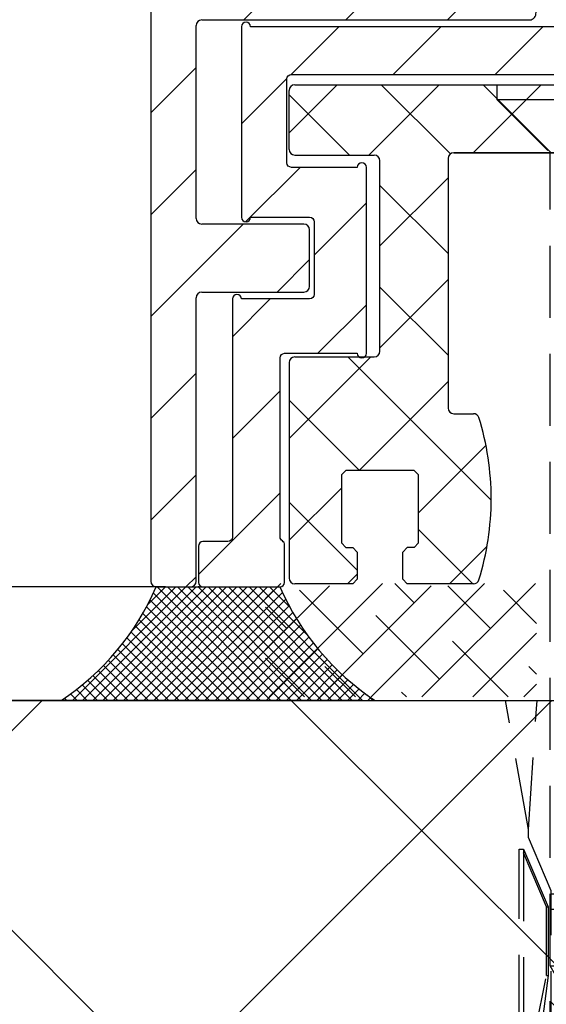
# Model space of a CAD drawing. Units: millimetres. Extents: x -1955 to 5500, y -2987 to 2482.
# Drawn here: x 4899 to 4922, y -83 to -39 of the extents above; entities that cross this region are included whole.
import ezdxf

# ---------------------------------------------------------------- set-up
doc = ezdxf.new("R2010")
doc.units = ezdxf.units.MM
doc.linetypes.add('VERDECKT2', pattern=[4.7624999999999975, 3.174999999999999, -1.587499999999999])
for name, color, linetype in [('dimension-Bemassung', 5, 'Continuous'), ('hatching-Schraffur', 5, 'Continuous'), ('hiddenline-hinterliegendelinie', 6, 'VERDECKT2'), ('outline-Körperkante', 7, 'Continuous')]:
    doc.layers.add(name, color=color, linetype=linetype)
doc.styles.add('Text_5', font='ARIAL.TTF', dxfattribs={"height": 5})
doc.dimstyles.new('Details', dxfattribs={"dimtxt": 5, "dimasz": 6, "dimexe": 1.25, "dimexo": 0.625, "dimgap": 2, "dimtad": 1, "dimdec": 1, "dimtxsty": 'Text_5', "dimcen": 2.5, "dimadec": 0, "dimazin": 0, "dimtfac": 1, "dimtdec": 1, "dimtmove": 0, "dimatfit": 3, "dimfxl": 1, "dimarcsym": 0})
pattern_1 = [(45, (0, 0), (-2.245064030267287, 2.245064030267288), [])]

# ---------------------------------------------------------------- blocks, each defined once
blk = doc.blocks.new('*D13')
at = {"layer": 'Defpoints', "color": 0, "transparency": 16777216}
for p in [(4905.022654575733, 2020.748224725721), (4844.430700193636, -64.25118281138903), (4906.039116331068, -64.25118281138904)]:
    blk.add_point(p, dxfattribs=at)
at = {"layer": 'dimension-Bemassung', "color": 0, "lineweight": -2, "transparency": 16777216}
for p, q in [((4904.397654575733, 2020.748224725721), (4843.180700193636, 2020.748224725721)), ((4844.430700193636, 2014.748224725721), (4844.430700193636, -58.25118281138902)), ((4905.414116331068, -64.25118281138904), (4843.180700193636, -64.25118281138903))]:
    blk.add_line(p, q, dxfattribs=at)
at = {"layer": 'dimension-Bemassung', "color": 0, "transparency": 16777216}
for points in [[(4843.430700193636, 2014.748224725721), (4845.430700193635, 2014.748224725721), (4844.430700193636, 2020.748224725721)], [(4843.430700193636, -58.25118281138902), (4845.430700193635, -58.25118281138902), (4844.430700193636, -64.25118281138903)]]:
    blk.add_solid(points, dxfattribs=at)
at = {"layer": 'dimension-Bemassung', "color": 0, "transparency": 16777216, "insert": (4839.876129934427, 1973.416181662624), "char_height": 5, "attachment_point": 5, "rotation": 90, "style": 'Text_5'}
blk.add_mtext('FH3', dxfattribs=at)
blk = doc.blocks.new('*D20')
at = {"layer": 'Defpoints', "color": 0, "transparency": 16777216}
for p in [(4862.857629206825, -4.24834712510635), (4909.470279541133, -4.248347125106363), (4905.020279541131, -64.25118281138904)]:
    blk.add_point(p, dxfattribs=at)
at = {"layer": 'dimension-Bemassung', "color": 0, "lineweight": -2, "transparency": 16777216}
for p, q in [((4908.845279541133, -4.248347125106363), (4861.607629206825, -4.24834712510635)), ((4862.857629206825, -58.25118281138903), (4862.857629206825, -10.24834712510635)), ((4904.395279541131, -64.25118281138904), (4861.607629206825, -64.25118281138903))]:
    blk.add_line(p, q, dxfattribs=at)
at = {"layer": 'dimension-Bemassung', "color": 0, "transparency": 16777216}
for points in [[(4861.857629206824, -10.24834712510635), (4863.857629206825, -10.24834712510635), (4862.857629206825, -4.24834712510635)], [(4861.857629206824, -58.25118281138903), (4863.857629206825, -58.25118281138903), (4862.857629206825, -64.25118281138903)]]:
    blk.add_solid(points, dxfattribs=at)
at = {"layer": 'dimension-Bemassung', "color": 0, "transparency": 16777216, "insert": (4858.304764268216, -34.24976496824691), "char_height": 5, "attachment_point": 5, "rotation": 90, "style": 'Text_5'}
blk.add_mtext('60', dxfattribs=at)
blk = doc.blocks.new('*D21')
at = {"layer": 'Defpoints', "color": 0, "transparency": 16777216}
for p in [(4905.770279541132, -64.25118281138904), (4862.857629206825, -69.2518385520954), (4914.670279674918, -69.25183855209542)]:
    blk.add_point(p, dxfattribs=at)
at = {"layer": 'dimension-Bemassung', "color": 0, "lineweight": -2, "transparency": 16777216}
for p, q in [((4862.857629206825, -58.25118281138903), (4862.857629206825, -52.25118281138903)), ((4905.145279541132, -64.25118281138904), (4861.607629206825, -64.25118281138903)), ((4862.857629206825, -64.25118281138903), (4862.857629206825, -69.2518385520954)), ((4914.045279674918, -69.25183855209542), (4861.607629206825, -69.2518385520954)), ((4862.857629206825, -75.2518385520954), (4862.857629206825, -81.2518385520954))]:
    blk.add_line(p, q, dxfattribs=at)
at = {"layer": 'dimension-Bemassung', "color": 0, "transparency": 16777216}
for points in [[(4861.857629206824, -58.25118281138903), (4863.857629206825, -58.25118281138903), (4862.857629206825, -64.25118281138903)], [(4861.857629206824, -75.2518385520954), (4863.857629206825, -75.2518385520954), (4862.857629206825, -69.2518385520954)]]:
    blk.add_solid(points, dxfattribs=at)
at = {"layer": 'dimension-Bemassung', "color": 0, "transparency": 16777216, "insert": (4858.314996191818, -66.75151068174144), "char_height": 5, "attachment_point": 5, "rotation": 90, "style": 'Text_5'}
blk.add_mtext('5', dxfattribs=at)
blk = doc.blocks.new('*D27')
at = {"layer": 'Defpoints', "color": 0, "transparency": 16777216}
for p in [(4948.779052617163, 2233.748161447905), (4814.778763610228, -69.25183855209539), (4902.819741421946, -69.25183855209542)]:
    blk.add_point(p, dxfattribs=at)
at = {"layer": 'dimension-Bemassung', "color": 0, "lineweight": -2, "transparency": 16777216}
for p, q in [((4948.154052617162, 2233.748161447905), (4813.528763610229, 2233.748161447905)), ((4814.778763610229, 2227.748161447905), (4814.778763610228, -63.25183855209539)), ((4902.194741421947, -69.25183855209542), (4813.528763610229, -69.25183855209539))]:
    blk.add_line(p, q, dxfattribs=at)
at = {"layer": 'dimension-Bemassung', "color": 0, "transparency": 16777216}
for points in [[(4813.77876361023, 2227.748161447905), (4815.778763610229, 2227.748161447905), (4814.778763610229, 2233.748161447905)], [(4813.778763610229, -63.25183855209539), (4815.778763610229, -63.25183855209539), (4814.778763610228, -69.25183855209539)]]:
    blk.add_solid(points, dxfattribs=at)
at = {"layer": 'dimension-Bemassung', "color": 0, "transparency": 16777216, "insert": (4810.278763610228, 1966.670595750402), "char_height": 5, "attachment_point": 5, "rotation": 90, "style": 'Text_5'}
blk.add_mtext('EH', dxfattribs=at)
blk = doc.blocks.new('3-64-1457_Türschuhprofil_unten')
at = {"layer": 'hatching-Schraffur'}
h = blk.add_hatch(dxfattribs=at)
h.set_pattern_fill('ANSI31', color=256, style=0)
h.set_pattern_definition(pattern_1)
edge = h.paths.add_edge_path()
edge.add_line((-13.03530299520267, 56.62000758589208), (-13.87394007735859, 54.47962550736004))
edge.add_arc((-14.61545556330437, 55.5710775965836), 1.319512364082993, 275.0355120620093, 304.19157514053353, ccw=False)
edge.add_line((-14.49963778046782, 54.25665790708305), (-14.69455159903312, 54.25665790708416))
edge.add_line((-14.69455159903312, 54.25665790708416), (-16.29358970470942, 55.17986298784098))
edge.add_line((-16.29358970470942, 55.17986298784098), (-16.98905481287643, 55.58138995525323))
edge.add_arc((-17.06741086247141, 55.4432399597467), 0.1588240906367339, 60.43891728339207, 190.1025223471957)
edge.add_arc((-16.85339298689305, 55.4743368212062), 0.3750423804834071, 189.0443407978814, 228.8871722369891)
edge.add_arc((-17.31849898822315, 54.95989399423411), 0.3186065499431238, 1.4879252664977116, 46.70174531784397, ccw=False)
edge.add_line((-16.99999986622526, 54.96816701987366), (-16.99999983222356, 51.21349142698909))
edge.add_arc((-16.69988838294192, 51.20376057144262), 0.3002691651495257, 178.1428842711421, 269.9787273469945)
edge.add_arc((-16.73712588602043, 51.72002606413755), 0.817378220293158, 272.6033191008107, 302.8630411789781)
edge.add_line((-16.29358970470943, 51.03345282632699), (-14.69455159903221, 51.95665790708287))
edge.add_line((-14.69455159903221, 51.95665790708287), (-14.19999986621963, 51.95665790708287))
edge.add_line((-14.19999986621963, 51.95665790708287), (-14.1999998662244, 49.61710598125296))
edge.add_line((-14.1999998662244, 49.61710598125296), (-11.49999986621867, 49.61710598125296))
edge.add_line((-11.49999986621867, 49.61710598125296), (-11.49999986621867, 47.61710598125296))
edge.add_line((-11.49999986621867, 47.61710598125296), (-15.99999986621867, 47.61710598125296))
edge.add_line((-15.99999986621867, 47.61710598125296), (-15.99999986621867, 44.61710598125296))
edge.add_line((-15.99999986621867, 44.61710598125296), (-16.99999986621867, 44.61710598125296))
edge.add_line((-16.99999986621867, 44.61710598125296), (-16.99999986621867, 34.11710598125296))
edge.add_line((-16.99999986621867, 34.11710598125296), (-14.87868297527995, 34.11710598125342))
edge.add_line((-14.87868297527995, 34.11710598125342), (-13.57499986621858, 31.85906059938966))
edge.add_arc((-12.49999986621857, 29.99710598125305), 2.150000000000062, 119.9999999999992, 388.586494598706)
edge.add_arc((-12.49999986621846, 29.99710598125357), 2.149999999999714, 28.58649459869507, 59.99999999999371)
edge.add_line((-11.4249998662184, 31.85906059938976), (-10.12131675715761, 34.11710598125296))
edge.add_line((-10.12131675715761, 34.11710598125296), (-7.078647858191288, 34.11710598125322))
edge.add_arc((-7.078647858190979, 33.61710598125325), 0.4999999999999716, 58.30340087363231, 90.00000000003541, ccw=False)
edge.add_line((-6.815937283677953, 34.04252713027972), (-4.437289291705377, 32.57363922480955))
edge.add_arc((-4.69999986621862, 32.14821807578328), 0.4999999999999046, -3.177547114319168e-11, 58.30340087359832, ccw=False)
edge.add_line((-4.199999866218718, 32.14821807578301), (-4.199999866219623, 30.19999999999982))
edge.add_arc((-4.377030803018009, 30.18592014528006), 0.1775899628150308, -119.30364214859208, 4.547350419775626, ccw=False)
edge.add_line((-4.463950058994838, 30.03105492054229), (-6.239999866218001, 31.05645775483678))
edge.add_arc((-6.919712453749994, 29.821306668328), 1.409825311218817, 61.17569272894242, 76.12585067126018)
edge.add_line((-6.581650370708338, 31.18999999999978), (-6.699999866218256, 31.18999999999978))
edge.add_arc((-6.699999866218171, 30.88999999999996), 0.2999999999998124, 90.00000000001629, 180.0000000000163)
edge.add_line((-6.999999866217983, 30.88999999999988), (-6.999999866218267, 27.03721359549849))
edge.add_arc((-7.29999986621798, 27.03721359550029), 0.2999999999997129, 311.81031489543375, 359.99999999965667, ccw=False)
edge.add_arc((-6.853393020887659, 26.53104379416542), 0.3750423804837051, 131.1128277629342, 170.9556592020422)
edge.add_arc((-7.067410896466038, 26.56214065562556), 0.1588240906369134, 169.8974776528494, 299.5610827166548)
edge.add_line((-6.989054846870857, 26.42399066011894), (-6.239999866218011, 26.85645775483674))
edge.add_line((-6.239999866218011, 26.85645775483674), (-4.526602406596423, 27.84568823937815))
edge.add_arc((-4.319019626600282, 27.3902820531553), 0.5004851696114209, 15.704940440163284, 114.5043985924683, ccw=False)
edge.add_line((-3.837218364243348, 27.52575510801211), (-3.04339932501945, 25.40488024923754))
edge.add_arc((-3.324363747520707, 25.2997185010177), 0.300000000000199, 15.520296132550015, 20.52029613249738, ccw=False)
edge.add_arc((-3.326626562909021, 25.29999552618701), 0.3021074368018291, -74.26891673580218, 15.354840701175476, ccw=False)
edge.add_arc((-3.326217045859311, 25.36534234191095), 0.3653448327999873, 269.78842537313346, 282.8896040069748, ccw=False)
edge.add_line((-3.327566142104522, 25), (-17.74999986621867, 25))
edge.add_arc((-17.74999986621867, 24.75), 0.25, 90, 180)
edge.add_line((-17.99999986621867, 24.75), (-17.99999986621867, 16.25))
edge.add_arc((-17.74999986621867, 16.25), 0.25, 180, 270)
edge.add_line((-17.74999986621867, 16), (-13.24999986621867, 16))
edge.add_arc((-13.24999986621867, 15.75), 0.25, 0, 90, ccw=False)
edge.add_line((-12.99999986621867, 15.75), (-12.99999986621867, 13.25))
edge.add_arc((-13.24999986621867, 13.25), 0.25, -90, 0, ccw=False)
edge.add_line((-13.24999986621867, 13), (-17.74999986621867, 13))
edge.add_arc((-17.74999986621867, 12.75), 0.25, 90, 180)
edge.add_line((-17.99999986621867, 12.75), (-17.99999986621867, 0.2500000000000035))
edge.add_arc((-18.24999986621867, 0.2500000000000035), 0.25, -89.99999999976552, 0, ccw=False)
edge.add_line((-18.24999986621765, 3.6e-15), (-19.74999986621867, 3.6e-15))
edge.add_arc((-19.74999986621867, 0.2500000000000035), 0.25, 180, 270, ccw=False)
edge.add_line((-19.99999986621867, 0.2500000000000036), (-19.99999986621867, 84.74999999999909))
edge.add_arc((-19.74999986621873, 84.74999999999869), 0.2499999999999432, 89.99999999998698, 179.9999999999088, ccw=False)
edge.add_line((-19.74999986621867, 84.99999999999864), (-18.24999986621867, 84.99999999999909))
edge.add_arc((-18.24999986621867, 84.74999999999909), 0.25, 0, 90, ccw=False)
edge.add_line((-17.99999986621867, 84.74999999999909), (-17.99999986621867, 83.49999999999864))
edge.add_line((-17.99999986621867, 83.49999999999864), (-18.99999986621867, 83.49999999999864))
edge.add_line((-18.99999986621867, 83.49999999999864), (-18.99999986621867, 81.49999999999864))
edge.add_line((-18.99999986621867, 81.49999999999864), (-17.99999986621867, 81.49999999999864))
edge.add_line((-17.99999986621867, 81.49999999999864), (-17.99999986621867, 76.85355339059197))
edge.add_line((-17.99999986621867, 76.85355339059197), (-18.35355325681178, 76.49999999999864))
edge.add_line((-18.35355325681178, 76.49999999999864), (-17.99999986621867, 76.1464466094053))
edge.add_line((-17.99999986621867, 76.1464466094053), (-17.99999986621867, 71.85355339059197))
edge.add_line((-17.99999986621867, 71.85355339059197), (-18.35355325681178, 71.49999999999864))
edge.add_line((-18.35355325681178, 71.49999999999864), (-17.99999986621867, 71.14644660940553))
edge.add_line((-17.99999986621867, 71.14644660940553), (-17.99999986621867, 66.85355339059197))
edge.add_line((-17.99999986621867, 66.85355339059197), (-18.35355325681178, 66.49999999999864))
edge.add_line((-18.35355325681178, 66.49999999999864), (-17.99999986621867, 66.1464466094053))
edge.add_line((-17.99999986621867, 66.1464466094053), (-17.99999986621867, 61.85355339059197))
edge.add_line((-17.99999986621867, 61.85355339059197), (-18.35355325681178, 61.49999999999863))
edge.add_line((-18.35355325681178, 61.49999999999863), (-17.99999986621867, 61.1464466094053))
edge.add_line((-17.99999986621867, 61.1464466094053), (-17.99999986621867, 57.29999999999989))
edge.add_arc((-17.69999986621872, 57.29999999999989), 0.2999999999999545, 180, 270)
edge.add_line((-17.69999986621872, 56.99999999999993), (-13.32050593718193, 57))
at = {"layer": 'outline-Körperkante'}
for p, q in [((-19.99999986621867, 84.74999999999909), (-19.99999986621867, 0.2500000000000036)), ((-17.99999986621867, 16.25), (-17.99999986621867, 24.75)), ((-17.74999986621867, 25), (-3.327566142104522, 25)), ((-13.24999986621867, 16), (-17.74999986621867, 16)), ((-12.99999986621867, 13.25), (-12.99999986621867, 15.75)), ((-17.99999986621867, 0.2500000000000035), (-17.99999986621867, 12.75)), ((-17.74999986621867, 13), (-13.24999986621867, 13)), ((-19.74999986621867, 3.6e-15), (-18.24999986621765, 3.6e-15))]:
    blk.add_line(p, q, dxfattribs=at)
for centre, radius, start, end in [((-3.326626562909021, 25.29999552618701), 0.3021074368018294, 285.7310832641977, 15.35484070117555), ((-17.74999986621867, 24.75), 0.25, 90, 180), ((-3.326217045859311, 25.36534234191095), 0.3653448327999873, 269.7884253731335, 282.8896040069748), ((-17.74999986621867, 16.25), 0.25, 180, 270), ((-13.24999986621867, 15.75), 0.25, 0, 90), ((-13.24999986621867, 13.25), 0.25, 270, 0), ((-17.74999986621867, 12.75), 0.25, 90, 180), ((-19.74999986621867, 0.2500000000000035), 0.25, 180, 270), ((-18.24999986621867, 0.2500000000000035), 0.25, 270.0000000002345, 0)]:
    blk.add_arc(centre, radius, start, end, dxfattribs=at)
blk = doc.blocks.new('3-64-1454 01_Türschuhisolierprofil')
at = {"layer": 'hatching-Schraffur'}
h = blk.add_hatch(dxfattribs=at)
h.set_pattern_fill('ANSI31', color=256, style=0)
h.set_pattern_definition(pattern_1)
h.paths.add_polyline_path([(-15.60000000000002, 0, 1), (-16, 0), (-16, -8.400000000000006, 1), (-15.60000000000002, -8.400000000000006), (-13.00000000000006, -8.399999999999991, -0.414213562373095), (-12.80000000000007, -8.599999999999994), (-12.80000000000007, -11.79999999999999, -0.4142135623731003), (-13.00000000000006, -12), (-16.00000000000006, -12, 1), (-16.40000000000003, -12), (-16.40000000000003, -22.5, -0.4142135623730951), (-16.60000000000002, -22.7), (-17.70000000000004, -22.7, 0.414213562373095), (-17.90000000000003, -22.9), (-17.90000000000003, -24.5, 0.4142135623730951), (-17.70000000000004, -24.70000000000001), (-14.30000000000001, -24.70000000000001, 0.414213562373095), (-14.10000000000002, -24.5), (-14.10000000000002, -22.84640999999998, 0.2679490301406137), (-14.20000003496881, -22.67320506056767, -0.2679491383342444), (-14.30000000000001, -22.50000000000003), (-14.30000000000001, -14.59999999999999, -0.4142135623730951), (-14.10000000000002, -14.4), (-10.90000000000003, -14.4, 1), (-10.50000000000006, -14.4), (-10.50000000000006, -6.200000000000002, 1), (-10.90000000000003, -6.200000000000002), (-13.80000000000001, -6.200000000000002, -0.414213562373095), (-14, -6), (-14, -2.300000000000011, -0.4142135623730997), (-13.80000000000001, -2.100000000000008), (-1.300000000000011, -2.100000000000008, -0.414213562373095), (-1.100000000000022, -2.300000000000011), (-1.100000000000022, -2.400000000000005, 0.4142135623730951), (-0.9000000000000341, -2.600000000000008), (0.6999999999999887, -2.600000000000008, 0.5134783182060194), (0.9059714999709171, -2.348507125007273, -0.4879283649264904), (1.099999999999965, -2.100000000000008), (13.79999999999995, -2.100000000000008, -0.414213562373095), (13.99999999999994, -2.300000000000011), (13.99999999999994, -6, -0.4142135623730951), (13.79999999999995, -6.200000000000002), (10.89999999999998, -6.200000000000002, 1), (10.5, -6.200000000000002), (10.5, -14.4, 1), (10.89999999999998, -14.4), (14.09999999999996, -14.4, -0.414213562373095), (14.29999999999995, -14.59999999999999), (14.29999999999995, -22.50000000000003, -0.2679490301406143), (14.19999996503117, -22.67320493943234, 0.2679491383342438), (14.09999999999996, -22.84640999999998), (14.09999999999996, -24.5, 0.4142135623730951), (14.29999999999995, -24.70000000000001), (17.69999999999999, -24.70000000000001, 0.414213562373095), (17.89999999999998, -24.5), (17.89999999999998, -22.9, 0.4142135623730951), (17.69999999999999, -22.7), (16.59999999999996, -22.7, -0.414213562373095), (16.39999999999998, -22.5), (16.39999999999998, -12, 1), (16, -12), (12.99999999999994, -12, -0.414213562373095), (12.79999999999995, -11.80000000000001), (12.79999999999995, -8.599999999999994, -0.4142135623730951), (12.99999999999994, -8.399999999999991), (15.59999999999996, -8.400000000000006, 1), (15.99999999999994, -8.400000000000006), (15.99999999999994, 0, 1), (15.59999999999996, 0)])
at = {"layer": 'outline-Körperkante'}
for p, q in [((-16.00000000000006, 0, 25), (-16.00000000000006, 0)), ((-16.00000000000006, 0, 25), (-16.00000000000006, -8.400000000000006, 25)), ((-16.00000000000006, 0, 25), (-16.00000000000006, -8.400000000000006, 25)), ((-16.00000000000006, 0), (-16.00000000000006, -8.400000000000006)), ((15.59999999999996, 0, 25), (-15.60000000000002, 0, 25)), ((15.59999999999996, 0), (-15.60000000000002, 0)), ((15.59999999999996, 0, 25), (-15.60000000000002, 0, 25)), ((-15.60000000000002, 0, 25), (-15.60000000000002, 0)), ((-13.80000000000001, -2.099999999999994), (-1.300000000000011, -2.099999999999994)), ((-13.80000000000001, -2.099999999999994, 25), (-13.80000000000001, -2.099999999999994)), ((-13.80000000000001, -2.099999999999994, 25), (-1.300000000000011, -2.099999999999994, 25)), ((-13.80000000000001, -2.099999999999994, 25), (-1.300000000000011, -2.099999999999994, 25)), ((-14.00000000000005, -6, 25), (-14.00000000000005, -2.300000000000011, 25)), ((-14.00000000000005, -6), (-14.00000000000005, -2.300000000000011)), ((-14.00000000000005, -2.300000000000011, 25), (-14.00000000000005, -2.300000000000011)), ((-14.00000000000005, -6, 25), (-14.00000000000005, -2.300000000000011, 25)), ((-14.00000000000005, -6, 25), (-14.00000000000005, -6)), ((-13.80000000000001, -6.200000000000002, 25), (-13.80000000000001, -6.200000000000002)), ((-10.90000000000003, -6.200000000000002, 25), (-13.80000000000001, -6.200000000000002, 25)), ((-10.90000000000003, -6.200000000000002), (-13.80000000000001, -6.200000000000002)), ((-10.90000000000003, -6.200000000000002, 25), (-13.80000000000001, -6.200000000000002, 25)), ((-10.90000000000003, -6.200000000000002, 25), (-10.90000000000003, -6.200000000000002)), ((-10.50000000000006, -14.4, 25), (-10.50000000000006, -6.200000000000002, 25)), ((-10.50000000000006, -14.4), (-10.50000000000006, -6.200000000000002)), ((-10.50000000000006, -6.200000000000002, 25), (-10.50000000000006, -6.200000000000002)), ((-10.50000000000006, -14.4, 25), (-10.50000000000006, -6.200000000000002, 25)), ((-16.00000000000006, -8.400000000000006, 25), (-16.00000000000006, -8.400000000000006)), ((-15.60000000000002, -8.400000000000006, 25), (-13.00000000000006, -8.400000000000006, 25)), ((-15.60000000000002, -8.400000000000006), (-13.00000000000006, -8.400000000000006)), ((-15.60000000000002, -8.400000000000006, 25), (-15.60000000000002, -8.400000000000006)), ((-15.60000000000002, -8.400000000000006, 25), (-13.00000000000006, -8.400000000000006, 25)), ((-13.00000000000006, -8.400000000000006, 25), (-13.00000000000006, -8.400000000000006)), ((-12.80000000000001, -8.599999999999994, 25), (-12.80000000000001, -8.599999999999994)), ((-12.80000000000001, -8.599999999999994, 25), (-12.80000000000001, -11.79999999999999, 25)), ((-12.80000000000001, -8.599999999999994), (-12.80000000000001, -11.79999999999999)), ((-12.80000000000001, -8.599999999999994, 25), (-12.80000000000001, -11.79999999999999, 25)), ((-16.40000000000003, -12), (-16.40000000000003, -22.5)), ((-16.40000000000003, -12, 25), (-16.40000000000003, -12)), ((-16.40000000000003, -12, 25), (-16.40000000000003, -22.5, 25)), ((-16.40000000000003, -12, 25), (-16.40000000000003, -22.5, 25)), ((-13.00000000000006, -12, 25), (-16.00000000000006, -12, 25)), ((-13.00000000000006, -12), (-16.00000000000006, -12)), ((-16.00000000000006, -12, 25), (-16.00000000000006, -12)), ((-13.00000000000006, -12, 25), (-16.00000000000006, -12, 25)), ((-13.00000000000006, -12, 25), (-13.00000000000006, -12)), ((-12.80000000000001, -11.79999999999999, 25), (-12.80000000000001, -11.79999999999999)), ((-14.30000000000001, -22.5, 25), (-14.30000000000001, -14.60000000000001, 25)), ((-14.30000000000001, -22.5), (-14.30000000000001, -14.60000000000001)), ((-14.30000000000001, -22.5, 25), (-14.30000000000001, -14.60000000000001, 25)), ((-14.30000000000001, -14.60000000000001, 25), (-14.30000000000001, -14.60000000000001)), ((-14.10000000000002, -14.4, 25), (-14.10000000000002, -14.4)), ((-14.10000000000002, -14.4, 25), (-10.90000000000003, -14.4, 25)), ((-14.10000000000002, -14.4, 25), (-10.90000000000003, -14.4, 25)), ((-14.10000000000002, -14.4), (-10.90000000000003, -14.4)), ((-10.90000000000003, -14.4, 25), (-10.90000000000003, -14.4)), ((-10.50000000000006, -14.4, 25), (-10.50000000000006, -14.4)), ((-16.40000000000003, -22.5, 25), (-16.40000000000003, -22.5)), ((-14.30000000000001, -22.5, 25), (-14.30000000000001, -22.5)), ((-17.90000000000003, -22.9, 25), (-17.90000000000003, -22.9)), ((-17.90000000000003, -22.9, 25), (-17.90000000000003, -24.5, 25)), ((-17.90000000000003, -22.9), (-17.90000000000003, -24.5)), ((-17.90000000000003, -22.9, 25), (-17.90000000000003, -24.5, 25)), ((-17.70000000000004, -22.7, 25), (-17.70000000000004, -22.7)), ((-16.60000000000002, -22.7, 25), (-17.70000000000004, -22.7, 25)), ((-16.60000000000002, -22.7), (-17.70000000000004, -22.7)), ((-16.60000000000002, -22.7, 25), (-17.70000000000004, -22.7, 25)), ((-16.60000000000002, -22.7, 25), (-16.60000000000002, -22.7)), ((-14.20000000000004, -22.673205, 25), (-14.20000000000004, -22.673205)), ((-14.10000000000002, -24.5, 25), (-14.10000000000002, -22.84641000000001, 25)), ((-14.10000000000002, -24.5), (-14.10000000000002, -22.84641000000001)), ((-14.10000000000002, -22.84641000000001, 25), (-14.10000000000002, -22.84641000000001)), ((-14.10000000000002, -24.5, 25), (-14.10000000000002, -22.84641000000001, 25)), ((-17.90000000000003, -24.5, 25), (-17.90000000000003, -24.5)), ((-17.70000000000004, -24.70000000000001, 25), (-17.70000000000004, -24.70000000000001)), ((-17.70000000000004, -24.70000000000001, 25), (-14.30000000000001, -24.70000000000001, 25)), ((-17.70000000000004, -24.70000000000001, 25), (-14.30000000000001, -24.70000000000001, 25)), ((-17.70000000000004, -24.70000000000001), (-14.30000000000001, -24.70000000000001)), ((-14.30000000000001, -24.70000000000001, 25), (-14.30000000000001, -24.70000000000001)), ((-14.10000000000002, -24.5, 25), (-14.10000000000002, -24.5))]:
    blk.add_line(p, q, dxfattribs=at)
for centre, radius, start, end in [((-15.80000000000001, 0, 25), 0.2000000000000002, 0, 180), ((-15.80000000000001, 0), 0.2000000000000002, 0, 180), ((-15.80000000000001, 0, 25), 0.2000000000000002, 0, 180), ((-10.70000000000004, -6.200000000000002), 0.2000000000000002, 0, 180), ((-10.70000000000004, -6.200000000000002, 25), 0.2000000000000002, 0, 180), ((-10.70000000000004, -6.200000000000002, 25), 0.2000000000000002, 0, 180), ((-15.80000000000001, -8.400000000000006), 0.2, 180, 0), ((-15.80000000000001, -8.400000000000006, 25), 0.2, 180, 0), ((-15.80000000000001, -8.400000000000006, 25), 0.2, 180, 0), ((-16.20000000000004, -12, 25), 0.2, 0, 180), ((-16.20000000000004, -12, 25), 0.2, 0, 180), ((-16.20000000000004, -12), 0.2, 0, 180), ((-10.70000000000004, -14.4), 0.2000000000000002, 180, 0), ((-10.70000000000004, -14.4, 25), 0.2000000000000002, 180, 0), ((-10.70000000000004, -14.4, 25), 0.2000000000000002, 180, 0), ((-17.70000000000004, -22.9, 25), 0.2, 90, 180), ((-17.70000000000004, -22.9), 0.2, 90, 180), ((-17.70000000000004, -22.9, 25), 0.2, 90, 180), ((-14.30000000000001, -22.84641000000001, 25), 0.1999999999999997, 0, 59.99999999999986), ((-14.30000000000001, -22.84641000000001), 0.1999999999999997, 0, 59.99999999999986), ((-14.30000000000001, -22.84641000000001, 25), 0.1999999999999997, 0, 59.99999999999986), ((-17.70000000000004, -24.5, 25), 0.2, 180, 270), ((-17.70000000000004, -24.5), 0.2, 180, 270), ((-17.70000000000004, -24.5, 25), 0.2, 180, 270), ((-14.30000000000001, -24.5), 0.2, 270, 0), ((-14.30000000000001, -24.5, 25), 0.2, 270, 0), ((-14.30000000000001, -24.5, 25), 0.2, 270, 0)]:
    blk.add_arc(centre, radius, start, end, dxfattribs=at)
at = {"layer": 'outline-Körperkante', "extrusion": (0, 0, -1)}
for centre, radius, start, end in [((13.80000000000001, -2.300000000000011, -25), 0.1999999999999993, 0, 90), ((13.80000000000001, -2.300000000000011, -25), 0.1999999999999993, 0, 90), ((13.80000000000001, -2.300000000000011), 0.1999999999999993, 0, 90), ((13.80000000000001, -6, -25), 0.2000000000000002, 270, 0), ((13.80000000000001, -6), 0.2000000000000002, 270, 0), ((13.80000000000001, -6, -25), 0.2000000000000002, 270, 0), ((13.00000000000006, -8.599999999999994, -25), 0.2000000000000011, 90, 180), ((13.00000000000006, -8.599999999999994), 0.2000000000000011, 90, 180), ((13.00000000000006, -8.599999999999994, -25), 0.2000000000000002, 90, 180), ((13.00000000000006, -11.79999999999999, -25), 0.1999999999999975, 180, 270), ((13.00000000000006, -11.79999999999999), 0.1999999999999975, 180, 270), ((13.00000000000006, -11.79999999999999, -25), 0.2000000000000011, 180, 270), ((14.10000000000002, -14.60000000000001, -25), 0.1999999999999993, 0, 90), ((14.10000000000002, -14.60000000000001), 0.1999999999999993, 0, 90), ((14.10000000000002, -14.60000000000001, -25), 0.1999999999999993, 0, 90), ((16.60000000000002, -22.5, -25), 0.2000000000000002, 180, 270), ((16.60000000000002, -22.5), 0.2000000000000002, 180, 270), ((16.60000000000002, -22.5, -25), 0.2000000000000002, 180, 270), ((14.10000000000002, -22.5, -25), 0.1999999999999997, 300.0000000000001, 0), ((14.10000000000002, -22.5), 0.1999999999999997, 300.0000000000001, 0), ((14.10000000000002, -22.5, -25), 0.1999999999999997, 300.0000000000001, 0)]:
    blk.add_arc(centre, radius, start, end, dxfattribs=at)
at = {"layer": 'outline-Körperkante'}
blk.add_point((-17.90000000000003, -24.70000000000001), dxfattribs=at)
blk = doc.blocks.new('SR_Festfügel_2301_EB')
for name, p in [('3-64-1457_Türschuhprofil_unten', (0, 0)), ('3-64-1454 01_Türschuhisolierprofil', (1.337820379e-07, 24.70000000000002))]:
    blk.add_blockref(name, p)
blk = doc.blocks.new('SR_2301_TB_Wand_01')
at = {"layer": 'hatching-Schraffur'}
h = blk.add_hatch(dxfattribs=at)
h.set_pattern_fill('ANSI37', color=256, scale=5, style=0)
h.set_pattern_definition([(45, (0, -75), (-11.22532015133644, 11.22532015133644), []), (135, (0, -75), (-11.22532015133644, -11.22532015133644), [])])
h.paths.add_polyline_path([(126.4603775632458, 25.00000000000091), (103, 25.00000000000091), (103, 75), (0, 75), (0, 0), (300, 0), (300, 75), (261.9999999999995, 75), (261.9999999999995, 25.00000000000091)])
at = {"layer": 'outline-Körperkante'}
blk.add_line((0, 75), (103, 75), dxfattribs=at)
blk = doc.blocks.new('4-64-1462_Führungsprofil')
at = {"layer": 'hatching-Schraffur'}
h = blk.add_hatch(dxfattribs=at)
h.set_pattern_fill('ANSI37', color=5, style=0)
h.set_pattern_definition([(45, (-1233.029581424851, -1109.798545565864), (-2.245064030267287, 2.245064030267288), []), (135, (-1233.029581424851, -1109.798545565864), (-2.245064030267288, -2.245064030267287), [])])
h.paths.add_polyline_path([(-13.65000000000054, 3, 0.4142135623730951), (-13.90000000000054, 2.75), (-13.90000000000049, 0.1500000000010004, 0.4142135623730951), (-13.65000000000168, -0.0999999999978059), (-10.15000000000159, -0.0999999999989996, -0.4142135623729557), (-9.900000000001683, -0.3499999999989658), (-9.900000000000546, -8.749999999999966, -0.4142135623732074), (-10.15000000000061, -8.999999999999998), (-13.64999999999957, -8.99999999999909, 0.41421356237317), (-13.89999999999963, -9.24999999999909), (-13.89999999999963, -18.74999999999977, 0.4142135623730951), (-13.64999999999964, -18.99999999999977), (-11.09999981000032, -18.99999999999954), (-10.89999999999963, -18.80000018999863), (-10.89999999999963, -17.60000132999858), (-11.10000170999955, -17.39999961999888), (-11.40000002749934, -17.39999961999888), (-11.59999954249952, -17.20000034499799), (-11.59999954249951, -14.19999980999887), (-11.39999931749935, -13.9999995849987), (-8.39999973249951, -13.99999999999886), (-8.199998972499543, -14.19999980999864), (-8.199998972499543, -17.19999980999887), (-8.399999262499481, -17.39999985999862), (-8.699998289999485, -17.39999961999888), (-8.899999999999636, -17.60000132999858), (-8.8999999999985, -18.80000018999862), (-8.70000018999962, -18.99999999999863), (-5.782492254858425, -18.99999999999863, 0.3282932795006995), (-5.543803816494849, -18.82434937384634, 0.0756351484803236), (-5.000000000001024, -15.24999999999863, 0.0756351484803286), (-5.543803816495055, -11.6756506261507, 0.3282932795007936), (-5.782492254858718, -11.49999999999841), (-6.650000000001618, -11.49999999999744, -0.4142135623731701), (-6.900000000000488, -11.24999999999863), (-6.900000000001682, -0.2500000000000013, -0.4142135623730966), (-6.650000000001682, 0), (6.650000000001455, -1.1937e-12, -0.4142135623730951), (6.900000000000261, -0.25), (6.900000000001455, -11.24999999999863, -0.4142135623731742), (6.650000000001389, -11.49999999999863), (5.782492254858718, -11.49999999999841, 0.3282932795008616), (5.543803816494962, -11.67565062615066, 0.0756351484803297), (5.000000000001056, -15.24999999999863, 0.075635148480324), (5.543803816494807, -18.82434937384635, 0.3282932795007121), (5.782492254858423, -18.99999999999866), (8.7000001899994, -18.99999999999863), (8.899999999999409, -18.80000018999863), (8.899999999999409, -17.60000132999858), (8.699998289999481, -17.39999961999888), (8.399999022499516, -17.39999961999888), (8.199998972499316, -17.19999980999887), (8.199998972499316, -14.19999980999864), (8.399999732499506, -13.99999999999886), (11.39999931749935, -13.9999995849987), (11.59999954249951, -14.19999980999887), (11.59999954249951, -17.20000034499799), (11.40000002749934, -17.39999961999888), (11.10000170999956, -17.39999961999888), (10.89999999999941, -17.60000132999857), (10.89999999999941, -18.80000018999863), (11.09999981000032, -18.99999999999955), (13.64999999999941, -18.99999999999957, 0.4142135623730951), (13.89999999999921, -18.74999999999977), (13.89999999999941, -9.249999999999096, 0.4142135623731774), (13.64999999999934, -8.99999999999909), (10.15000000000038, -9, -0.4142135623732109), (9.900000000000318, -8.749999999999966), (9.900000000001455, -0.3499999999989658, -0.4142135623730555), (10.15000000000145, -0.0999999999989996), (13.65000000000145, -0.0999999999989996, 0.4142135623730951), (13.90000000000145, 0.1500000000010004), (13.90000000000054, 2.750000000000087, 0.4142135623729926), (13.65000000000054, 3)])
at = {"layer": 'outline-Körperkante'}
for p, q in [((-13.90000000000054, 0.1500000000010004), (-13.90000000000054, 2.75)), ((-13.65000000000054, 3), (13.65000000000145, 3)), ((-13.65000000000054, 3), (13.65000000000054, 3)), ((-6.650000000000545, 0), (6.650000000001455, 0)), ((6.650000000001455, 0), (-6.650000000001682, 0)), ((-13.65000000000168, -0.0999999999989996), (-10.15000000000168, -0.0999999999989996)), ((-9.900000000000546, -8.75), (-9.900000000001683, -0.3499999999989996)), ((-6.900000000000545, -0.25), (-6.900000000000545, -11.24999999999863)), ((-13.64999999999964, -8.99999999999909), (-10.15000000000054, -9)), ((-13.89999999999963, -9.24999999999909), (-13.89999999999963, -18.74999999999977)), ((-6.650000000001682, -11.49999999999863), (-5.782492254858652, -11.49999999999841)), ((-11.39999931749935, -13.9999995849987), (-11.59999954249951, -14.19999980999887)), ((-11.59999954249951, -14.19999980999887), (-11.59999954249951, -17.20000034499799)), ((-8.39999973249951, -13.99999999999886), (-11.39999931749935, -13.9999995849987)), ((-8.199998972499543, -14.19999980999864), (-8.39999973249951, -13.99999999999886)), ((-8.199998972499543, -17.19999980999887), (-8.199998972499543, -14.19999980999864)), ((-11.40000002749934, -17.39999961999888), (-11.59999954249951, -17.20000034499799)), ((-8.399999262499477, -17.39999985999861), (-8.199998972499543, -17.19999980999887)), ((-11.40000002749934, -17.39999961999888), (-11.10000170999956, -17.39999961999888)), ((-10.89999999999963, -17.60000132999858), (-11.10000170999956, -17.39999961999888)), ((-10.89999999999963, -17.60000132999858), (-10.89999999999963, -18.80000018999863)), ((-8.699998289999485, -17.39999961999888), (-8.899999999999636, -17.60000132999858)), ((-8.8999999999985, -18.80000018999863), (-8.899999999999636, -17.60000132999858)), ((-8.399999262499477, -17.39999985999861), (-8.699998289999485, -17.39999961999888)), ((-11.09999981000032, -18.99999999999954), (-13.64999999999964, -18.99999999999954)), ((-11.09999981000032, -18.99999999999954), (-10.89999999999963, -18.80000018999863)), ((-8.700000189999628, -18.99999999999863), (-8.8999999999985, -18.80000018999863)), ((-5.782492254858425, -18.99999999999863), (-8.700000189999628, -18.99999999999863))]:
    blk.add_line(p, q, dxfattribs=at)
for centre, radius, start, end in [((-13.65000000000054, 2.75), 0.25, 90, 180), ((-13.65000000000168, 0.1500000000010004), 0.2499999999988063, 180, 270), ((-6.650000000001682, -0.25), 0.25, 90, 180), ((-10.15000000000168, -0.3499999999989996), 0.25, 0, 90), ((-13.64999999999964, -9.24999999999909), 0.25, 90, 180), ((-10.15000000000054, -8.75), 0.25, 270, 0), ((-6.650000000001682, -11.24999999999863), 0.2499999999988063, 180, 270), ((-5.782492254858652, -11.74999999999841), 0.2499999999999973, 17.30135752384212, 90.00000000002605), ((-17.01876084783634, -15.24999999999863), 12.01876084783541, 0, 17.30135752384212), ((-17.01876084783634, -15.24999999999863), 12.01876084783532, 342.6986424761579, 0), ((-13.64999999999964, -18.74999999999977), 0.25, 180, 270), ((-5.782492254858425, -18.74999999999863), 0.25, 270, 342.6986424761579)]:
    blk.add_arc(centre, radius, start, end, dxfattribs=at)
blk = doc.blocks.new('Silikonfüllung_11')
at = {"layer": 'hatching-Schraffur'}
h = blk.add_hatch(dxfattribs=at)
h.set_pattern_fill('ANSI37', color=256, scale=0.1, style=0)
h.set_pattern_definition([(45, (0, 0), (-0.2245064030267288, 0.2245064030267288), []), (135, (0, 0), (-0.2245064030267288, -0.2245064030267288), [])])
edge = h.paths.add_edge_path()
edge.add_line((0, 0), (13.82924540865126, 4.26e-14))
edge.add_arc((20.2045640850139, 9.596727006016948), 11.52136525995042, 203.5105075450315, 236.40302996936651, ccw=False)
edge.add_line((9.639622704326001, 5.000655740705568), (4.189622704325302, 5.000655740705539))
edge.add_arc((-6.375318676362581, 9.596727006016948), 11.52136525995042, 303.5969700306328, 336.4894924549685, ccw=False)
at = {"layer": 'outline-Körperkante'}
for p, q in [((4.189622704325302, 5.000655740705539), (9.639622704326001, 5.000655740705568, 25)), ((0, 0), (13.82924540865126, 4.26e-14, 25))]:
    blk.add_line(p, q, dxfattribs=at)
for centre, start, end in [((-6.375318676362581, 9.596727006016948), 303.5969700306328, 336.4894924549685), ((20.2045640850139, 9.596727006016948, 25), 203.5105075450315, 236.4030299693665)]:
    blk.add_arc(centre, 11.52136525995042, start, end, dxfattribs=at)
blk = doc.blocks.new('Kunststoffdübel_M5')
at = {"layer": 'hiddenline-hinterliegendelinie'}
for p, q in [((2.501999999999952, 19.33090909090936), (-2.501999999999952, 19.33090909090936)), ((-1.939912499999991, 13.72649061622314), (-2.40000000000009, 13.26640311622316)), ((-2.40000000000009, 13.72649061622314), (-2.40000000000009, 13.26640311622316)), ((-2.40000000000009, 13.72649061622314), (2.40000000000009, 13.72649061622314)), ((1.939912499999991, 13.72649061622314), (2.40000000000009, 13.26640311622316)), ((2.40000000000009, 13.72649061622314), (2.40000000000009, 13.26640311622316)), ((-2.978973962476175, 0), (-3.359999999999672, 5.686698437113932)), ((3.360000000000127, 5.686698437113932), (2.978973962476175, 0))]:
    blk.add_line(p, q, dxfattribs=at)
for points in [[(-3.360000000000127, 6.047999999999944), (-2.351999999999861, 8.399999999999977), (-2.351999999999861, 15.12000000000017), (-2.889599999999973, 15.12000000000017), (-2.48420142204759, 12.12329714636337), (-2.48420142204759, 9.09929714636337), (-3.570768800355835, 6.557968357085428), (-3.772368800355707, 6.557968357085428), (-3.772368800355707, 14.39315276794451), (-3.772368800355707, 14.43786527959321), (-3.360000000000127, 15.64309535127268), (-3.359999999999672, 17.80864905431264), (-3.360000000000127, 31.58399999999995), (-0.5039999999999055, 33.60000000000002), (-0.3360000000002401, 33.60000000000002), (-0.3360000000002401, 27.95501351035671, 1), (0.3359999999997854, 27.95501351035671), (0.3360000000002401, 33.60000000000002), (0.5039999999999055, 33.60000000000002), (3.360000000000127, 31.58399999999995), (3.360000000000127, 17.80864905431264), (3.360000000000127, 15.64309535127268), (3.772368800355707, 14.43786527959321), (3.772368800355707, 14.39315276794451), (3.772368800355707, 6.557968357085428), (3.570768800355835, 6.557968357085428), (2.48420142204759, 9.09929714636337), (2.48420142204759, 12.12329714636337), (2.889599999999973, 15.12000000000017), (2.351999999999861, 15.12000000000017), (2.351999999999861, 8.399999999999977), (3.360000000000127, 6.047999999999944)], [(1.735886981237854, 0), (-1.735886981237854, 0), (-1.735886981237854, 3.897600000000068, 1), (-2.004686981238137, 3.897600000000068), (-2.004686981238137, 0), (-4.367999999999938, 0), (-3.359999999999672, 5.686698437113932)], [(3.360000000000127, 5.686698437113932), (4.367999999999938, 0), (2.004686981238137, 0), (2.004686981238137, 3.897600000000068, 1), (1.735886981238309, 3.897600000000068), (1.735886981237854, 0)]]:
    blk.add_lwpolyline(points, format="xyb", dxfattribs=at)
for points in [[(-3.360000000000127, 31.58399999999995), (-0.3360000000002401, 31.58399999999995)], [(3.360000000000127, 31.58399999999995), (0.3359999999997854, 31.58399999999995)], [(-3.359999999999672, 27.35040000000015), (3.360000000000127, 27.35040000000015)], [(-3.359999999999672, 26.67839999999995), (-0.1490711715014186, 26.67839999999995)], [(0.7618508955883954, 26.67839999999995), (3.360000000000127, 26.67839999999995)], [(-3.359999999999672, 21.30240000000021), (-0.3748365801166074, 21.30240000000021)], [(0.7895164474894046, 21.30240000000021), (3.360000000000127, 21.30240000000021)], [(-3.359999999999672, 20.63040000000001), (-0.7791294230360108, 20.63040000000001)], [(0.3882199499676062, 20.63040000000001), (3.360000000000127, 20.63040000000001)], [(-3.360000000000127, 15.64309535127239), (-3.360000000000127, 17.80864905431264)], [(-3.227770308879826, 15.39563427505754), (-3.360000000000127, 15.64309535127268)], [(3.227770308879826, 15.39563427505754), (3.360000000000127, 15.64309535127268)], [(-3.227770308879826, 15.39563427505754), (-2.568157825273374, 12.12437883079326), (-2.568157825273374, 9.103743763307307), (-3.570768800355835, 6.724974085411417)], [(-3.570768800355835, 6.557968357085428), (-3.570768800355835, 14.39315276794423), (-3.227770308879826, 15.39563427505754)], [(-2.889599999999973, 15.12000000000017), (-3.227770308879826, 15.39563427505754)], [(-3.054492735143412, 15.25439999999997), (-0.7724020829800793, 15.25439999999997)], [(0.3968973652322347, 15.25439999999997), (3.054492735143412, 15.25439999999997)], [(3.227770308879826, 15.39563427505754), (2.568157825273374, 12.12437883079326), (2.568157825273374, 9.103743763307307), (3.570768800355835, 6.724974085411417)], [(2.889599999999973, 15.12000000000017), (3.227770308879826, 15.39563427505754)], [(3.570768800355835, 6.557968357085428), (3.570768800355835, 14.39315276794423), (3.227770308879826, 15.39563427505754)], [(-3.772368800355707, 14.43786527959321), (-3.570768800355835, 14.39315276794423)], [(-2.351999999999861, 14.58240000000006), (-0.3663130220811581, 14.58240000000006)], [(0.796138815858285, 14.58240000000006), (2.351999999999861, 14.58240000000006)], [(3.772368800355707, 14.43786527959321), (3.570768800355835, 14.39315276794423)], [(-2.568157825273374, 12.12437883079326), (-2.48420142204759, 12.12329714636337)], [(2.568157825273374, 12.12437883079326), (2.48420142204759, 12.12329714636337)], [(-0.1358668823568223, 9.208550279019335), (-2.351999999999861, 9.208550279019335)], [(2.351999999999861, 9.208550279019335), (0.756149721541533, 9.208550279019335)], [(-2.568157825273374, 9.103743763307307), (-2.48420142204759, 9.09929714636337)], [(2.568157825273374, 9.103743763307307), (2.48420142204759, 9.09929714636337)], [(-0.3070016633528212, 8.536550279019423), (-2.351999999999861, 8.536550279019423)], [(2.351999999999861, 8.536550279019423), (0.3070016633528212, 8.536550279019423)], [(-3.360000000000127, 6.047999999999944), (-3.359999999999672, 5.686698437113932)], [(3.360000000000127, 6.047999999999944), (3.360000000000127, 5.686698437113932)]]:
    blk.add_lwpolyline(points, dxfattribs=at)
for points in [[(0.7517881450630739, 26.69753266730698, -0.2776108208472702), (0.4167835528000979, 20.67289046888601, 0.307765843416291), (0.4167835528000979, 15.22492070819896, -0.2771806356793742), (0.7561497215388046, 9.208550279019619, -0.9999999999999829), (-0.1358668823540938, 9.677986513645578, 0.277180635679377), (-0.4167835528000979, 14.65814925473603, -0.3077658434162909), (-0.4167835528005526, 21.23966192234866, 0.2776108208472525), (-0.1394772585626924, 26.22667177457777, -1.000000000000007)], [(-0.3359999999997854, 8.399999999999977), (-0.3359999999997854, 6.426832328244927, 1), (0.3360000000002401, 6.426832328244927), (0.3360000000002401, 8.399999999999977, 1)]]:
    blk.add_lwpolyline(points, format="xyb", close=True, dxfattribs=at)
blk = doc.blocks.new('Senk-Blechschr.ST4.8x50')
at = {"layer": 'hiddenline-hinterliegendelinie'}
for p, q in [((-4.749999999999793, 0.4529227865376888), (-4.749999999999793, -0.1970772134625212)), ((-4.749999999999793, 0.4529227865376888), (4.750000000000207, 0.4529227865376892)), ((-1.779999999999793, -1.32707721346231), (-1.779999999999793, 0.4529227865376892)), ((1.780000000000206, 0.4529227865376911), (1.780000000000206, -1.32707721346231)), ((4.750000000000219, -0.1970772134621015), (4.750000000000207, 0.4529227865376892)), ((2.069e-13, -42.54707721346157), (2.065e-13, 0.0029227865375958)), ((-4.749999999999793, -0.1970772134625229), (4.750000000000206, -0.1970772134621015)), ((-4.749999999999793, -0.1970772134625212), (-2.400000000000003, -2.54707721346231)), ((4.750000000000206, -0.1970772134621139), (2.399999999999996, -2.547077213462304)), ((1.780000000000206, -1.32707721346231), (-1.779999999999793, -1.32707721346231)), ((-2.400000000000011, -38.39015527529662), (-2.400000000000003, -2.54707721346231)), ((-2.400000000000003, -2.54707721346231), (2.399999999999996, -2.547077213462312)), ((-2.000000000000001, -39.08297559832419), (-1.999999999999989, -2.54707721346231)), ((1.999999999999999, -39.08297559832419), (2.000000000000004, -2.547077213462312)), ((2.399999999999996, -2.547077213462312), (2.399999999999985, -38.39015527529666)), ((-2.000000000000001, -39.08297559832419), (-2.400000000000011, -38.39015527529662)), ((-2.400000000000011, -38.39015527529662), (2.399999999999985, -38.39015527529666)), ((2.399999999999985, -38.39015527529666), (1.008e-13, -42.54707721346176)), ((-2.2e-15, -42.54707721346195), (-2.000000000000001, -39.08297559832419))]:
    blk.add_line(p, q, dxfattribs=at)
blk = doc.blocks.new('Senkschraube_mit_Duebel_Boden')
at = {"rotation": 270}
blk.add_blockref('Senk-Blechschr.ST4.8x50', (19.05304371919974, -4.13e-13), dxfattribs=at)
at = {"layer": 'outline-Körperkante', "rotation": 90}
blk.add_blockref('Kunststoffdübel_M5', (-7.63342438291222, 2.698e-13), dxfattribs=at)
blk = doc.blocks.new('SR_WD2301_LR32_THERM_TB_MF_Sturz')
at = {"layer": 'hatching-Schraffur'}
h = blk.add_hatch(dxfattribs=at)
h.set_pattern_fill('ANSI38', color=256, scale=0.5, style=0)
h.set_pattern_definition([(45, (-20.52104209306708, 0.1510127402549983), (-1.122532015133643, 1.122532015133644), []), (135, (-20.52104209306708, 0.1510127402549983), (-3.367596045400932, 1.122532015133644), [3.96875, -2.38125])])
h.paths.add_polyline_path([(79.97152965497281, 80.15259839850086), (77.38903740011301, 80.15259839850086, -0.236067977498152), (77.18903740011393, 80.05259839850211), (74.27152946497272, 80.05259839850211), (74.17152946497453, 80.15259839850086), (71.9715298449716, 80.15259839850086), (71.87152984497203, 80.0525983985012), (69.32152965497272, 80.05259839850098, -0.2360679774996509), (69.12152965497279, 80.15259839850086), (68.03190695064569, 80.15259839850086), (68.03190695064575, 75.15253512068574), (79.97152965497281, 75.15253512068574)])
h.paths.add_polyline_path([(97.97152952118972, 80.15259839850086), (96.82152965497141, 80.15259839850086, -0.2360679774994934), (96.62152965497178, 80.05259839850117), (94.07152946497268, 80.0525983985012), (93.971529464973, 80.15259839850086), (91.77152984497054, 80.15259839850086), (91.67152984497176, 80.05259839850211), (88.75402190983078, 80.05259839850208, -0.2360679774981588), (88.5540219098317, 80.15259839850086), (85.97152965497281, 80.15259839850086), (85.97152965497281, 75.15253512068574), (97.97152952118972, 75.15253512068574)])
blk.add_blockref('4-64-1462_Führungsprofil', (82.97152965497321, 99.13939090843223))
at = {"rotation": 89.99999999999763}
blk.add_blockref('Senkschraube_mit_Duebel_Boden', (82.97152965497224, 82.63342440269464, -25.00000000000001), dxfattribs=at)
at = {"color": 2}
blk.add_blockref('Silikonfüllung_11', (59.02484083041672, 74.99934425929446, -25.00000000000001), dxfattribs=at)
at = {"layer": 'hatching-Schraffur'}
for name, p in [('SR_2301_TB_Wand_01', (0, 0)), ('SR_Festfügel_2301_EB', (82.97152952119382, 80))]:
    blk.add_blockref(name, p, dxfattribs=at)

msp = doc.modelspace()

# ---------------------------------------------------------------- block references
at = {"layer": 'dimension-Bemassung'}
msp.add_blockref('SR_WD2301_LR32_THERM_TB_MF_Sturz', (4841.79878578524, -144.2518385520952), dxfattribs=at)

# ---------------------------------------------------------------- dimensions: what is measured, and where the dimension line sits
at = {"layer": 'dimension-Bemassung', "color": 5}
for base, p1, p2, text, picture, middle in [((4814.778763610228, -69.25183855209539), (4948.779052617163, 2233.748161447905), (4902.819741421946, -69.25183855209542), 'EH', '*D27', (4814.778763610228, 1966.670595750402)), ((4844.430700193636, -64.25118281138903), (4905.022654575733, 2020.748224725721), (4906.039116331068, -64.25118281138904), 'FH3', '*D13', (4844.430700193636, 1973.416181662624))]:
    dim = msp.add_linear_dim(base=base, p1=p1, p2=p2, angle=90, text=text, dimstyle='Details', dxfattribs=at)
    dim.commit()
    dim.dimension.update_dxf_attribs({"geometry": picture, "text_midpoint": middle, "dimtype": 160})
dim = msp.add_linear_dim(base=(4862.857629206825, -4.24834712510635), p1=(4905.020279541131, -64.25118281138904), p2=(4909.470279541133, -4.248347125106363), angle=90, dimstyle='Details', dxfattribs=at)
dim.commit()
dim.dimension.update_dxf_attribs({"geometry": '*D20', "text_midpoint": (4858.304764268216, -34.24976496824691)})
dim = msp.add_linear_dim(base=(4862.857629206825, -69.2518385520954), p1=(4905.770279541132, -64.25118281138904), p2=(4914.670279674918, -69.25183855209542), angle=90, dimstyle='Details', dxfattribs=at)
dim.commit()
dim.dimension.update_dxf_attribs({"geometry": '*D21', "text_midpoint": (4862.857629206825, -66.75151068174144), "dimtype": 160})

doc.saveas('drawing.dxf')
